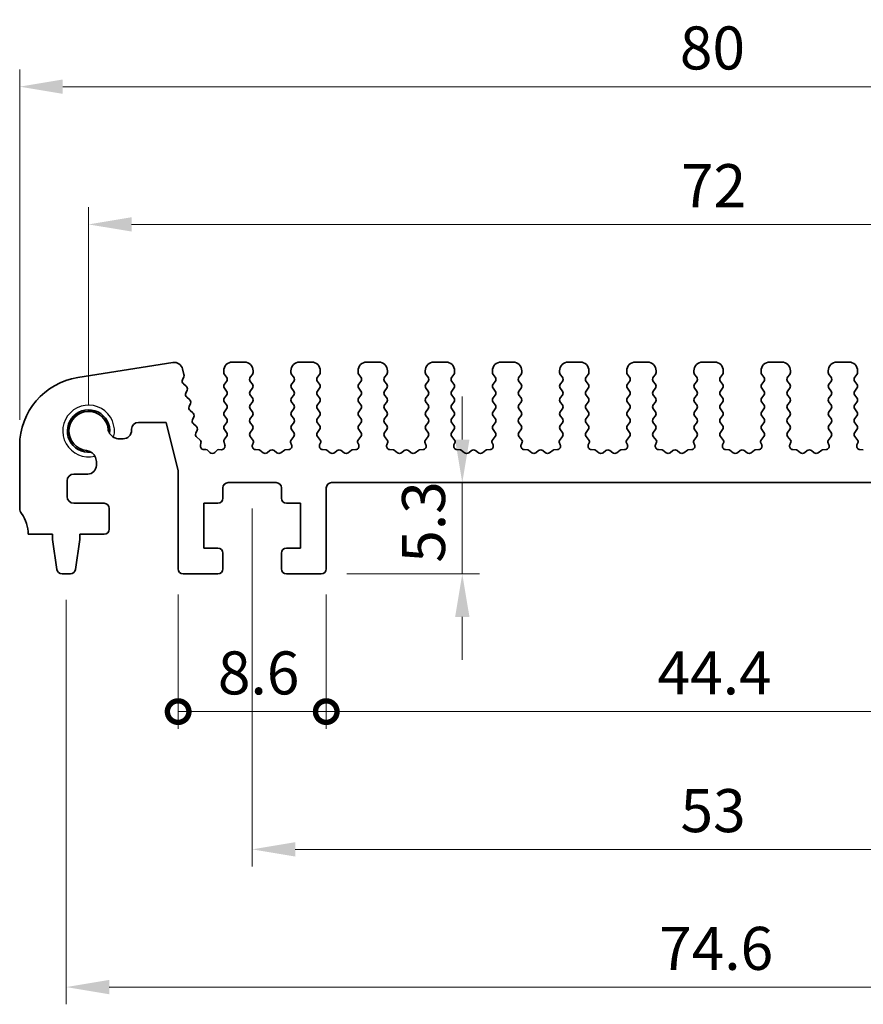
# Model space of a CAD drawing. Units: millimetres. Extents: x 22 to 2408, y 12 to 434.
# Drawn here: x 1338 to 1387, y 134 to 191 of the extents above; entities that cross this region are included whole.
import ezdxf

# ---------------------------------------------------------------- set-up
doc = ezdxf.new("R2010")
doc.units = ezdxf.units.MM
doc.header["$LTSCALE"] = 1.5
doc.layers.get('Defpoints').update_dxf_attribs({"lineweight": 25})
for name, color, linetype, lineweight in [('Dimension (ISO)', 7, 'Continuous', 18), ('Dimension (ISO) @ 1', 7, 'Continuous', 18), ('Visible (ISO)', 7, 'Continuous', 35), ('Visible Narrow (ISO)', 7, 'Continuous', 25)]:
    doc.layers.add(name, color=color, linetype=linetype, lineweight=lineweight)
doc.styles.add('Note Text (TK)', font='txt')
doc.dimstyles.new('Default - Method 1b (TK)', dxfattribs={"dimscale": 1.5, "dimtxt": 2.5, "dimasz": 2.5, "dimexe": 1, "dimexo": 1.5, "dimgap": 1, "dimtad": 1, "dimtoh": 1, "dimrnd": 1e-08, "dimdsep": 46, "dimtxsty": 'Note Text (TK)', "dimcen": 0.09, "dimdle": 5, "dimclrd": 100, "dimclre": 100, "dimclrt": 7, "dimadec": 1, "dimazin": 1, "dimtfac": 1, "dimtmove": 0, "dimatfit": 3, "dimfxl": 1, "dimtolj": 1, "dimlwd": -1, "dimlwe": -1, "dimarcsym": 0})

# ---------------------------------------------------------------- blocks, each defined once
blk = doc.blocks.new('*D50')
at = {"layer": 'Defpoints', "color": 0}
for p in [(1417.91, 187.373), (1337.91, 166.525), (1417.91, 166.525)]:
    blk.add_point(p, dxfattribs=at)
at = {"layer": 'Dimension (ISO)', "color": 100}
for p, q in [((1337.91, 168.025), (1337.91, 188.373)), ((1417.91, 168.025), (1417.91, 188.373)), ((1340.41, 187.373), (1415.41, 187.373))]:
    blk.add_line(p, q, dxfattribs=at)
for points in [[(1340.41, 187.79), (1340.41, 186.957), (1337.91, 187.373)], [(1415.41, 187.79), (1415.41, 186.957), (1417.91, 187.373)]]:
    blk.add_solid(points, dxfattribs=at)
at = {"layer": 'Dimension (ISO)', "color": 7, "insert": (1376.241, 189.623), "char_height": 2.5, "attachment_point": 4, "style": 'Note Text (TK)'}
blk.add_mtext('\\A1;80', dxfattribs=at)
blk = doc.blocks.new('*D51')
at = {"layer": 'Defpoints', "color": 0}
for p in [(1413.91, 179.373), (1341.91, 167.373), (1413.91, 167.373)]:
    blk.add_point(p, dxfattribs=at)
at = {"layer": 'Dimension (ISO)', "color": 100}
for p, q in [((1341.91, 168.873), (1341.91, 180.373)), ((1413.91, 168.873), (1413.91, 180.373)), ((1344.41, 179.373), (1411.41, 179.373))]:
    blk.add_line(p, q, dxfattribs=at)
for points in [[(1344.41, 179.79), (1344.41, 178.957), (1341.91, 179.373)], [(1411.41, 179.79), (1411.41, 178.957), (1413.91, 179.373)]]:
    blk.add_solid(points, dxfattribs=at)
at = {"layer": 'Dimension (ISO)', "color": 7, "insert": (1376.305, 181.623), "char_height": 2.5, "attachment_point": 4, "style": 'Note Text (TK)'}
blk.add_mtext('\\A1;72', dxfattribs=at)
blk = doc.blocks.new('_DotSmall')
at = {"color": 0, "linetype": 'ByBlock', "const_width": 0.5}
blk.add_lwpolyline([(-0.0625, 0, 1), (0.0625, 0, 1)], format="xyb", close=True, dxfattribs=at)
blk = doc.blocks.new('*D55')
at = {"layer": 'Defpoints', "color": 0}
for p in [(1347.11, 159.373), (1355.71, 159.373), (1355.71, 151.073)]:
    blk.add_point(p, dxfattribs=at)
at = {"layer": 'Dimension (ISO)', "color": 100}
for p, q in [((1347.11, 157.873), (1347.11, 150.073)), ((1355.71, 157.873), (1355.71, 150.073)), ((1347.11, 151.073), (1355.71, 151.073))]:
    blk.add_line(p, q, dxfattribs=at)
at = {"layer": 'Dimension (ISO)', "color": 100, "xscale": 2.5, "yscale": 2.5, "zscale": 2.5, "rotation": 180}
blk.add_blockref('_DotSmall', (1347.11, 151.073), dxfattribs=at)
at = {"layer": 'Dimension (ISO)', "color": 100, "xscale": 2.5, "yscale": 2.5, "zscale": 2.5}
blk.add_blockref('_DotSmall', (1355.71, 151.073), dxfattribs=at)
at = {"layer": 'Dimension (ISO)', "color": 7, "insert": (1349.417, 153.323), "char_height": 2.5, "attachment_point": 4, "style": 'Note Text (TK)'}
blk.add_mtext('\\A1;8.6', dxfattribs=at)
blk = doc.blocks.new('*D56')
at = {"layer": 'Defpoints', "color": 0}
for p in [(1355.71, 159.373), (1400.11, 159.373), (1400.11, 151.073)]:
    blk.add_point(p, dxfattribs=at)
at = {"layer": 'Dimension (ISO)', "color": 100}
for p, q in [((1355.71, 157.873), (1355.71, 150.073)), ((1400.11, 157.873), (1400.11, 150.073)), ((1355.71, 151.073), (1400.11, 151.073))]:
    blk.add_line(p, q, dxfattribs=at)
at = {"layer": 'Dimension (ISO)', "color": 100, "xscale": 2.5, "yscale": 2.5, "zscale": 2.5, "rotation": 180}
blk.add_blockref('_DotSmall', (1355.71, 151.073), dxfattribs=at)
at = {"layer": 'Dimension (ISO)', "color": 100, "xscale": 2.5, "yscale": 2.5, "zscale": 2.5}
blk.add_blockref('_DotSmall', (1400.11, 151.073), dxfattribs=at)
at = {"layer": 'Dimension (ISO)', "color": 7, "insert": (1374.944, 153.323), "char_height": 2.5, "attachment_point": 4, "style": 'Note Text (TK)'}
blk.add_mtext('\\A1;44.4', dxfattribs=at)
blk = doc.blocks.new('*D58')
at = {"layer": 'Defpoints', "color": 0}
for p in [(1363.608, 164.373), (1363.608, 164.373), (1355.41, 159.073)]:
    blk.add_point(p, dxfattribs=at)
at = {"layer": 'Dimension (ISO)', "color": 100}
for p, q in [((1363.608, 166.873), (1363.608, 169.373)), ((1363.608, 159.073), (1363.608, 164.373)), ((1356.91, 159.073), (1364.608, 159.073)), ((1363.608, 156.573), (1363.608, 154.073))]:
    blk.add_line(p, q, dxfattribs=at)
for points in [[(1363.192, 166.873), (1364.025, 166.873), (1363.608, 164.373)], [(1363.192, 156.573), (1364.025, 156.573), (1363.608, 159.073)]]:
    blk.add_solid(points, dxfattribs=at)
at = {"layer": 'Dimension (ISO)', "color": 7, "insert": (1361.358, 159.72), "char_height": 2.5, "attachment_point": 4, "rotation": 90, "style": 'Note Text (TK)'}
blk.add_mtext('\\A1;5.3', dxfattribs=at)
blk = doc.blocks.new('*D59')
at = {"layer": 'Defpoints', "color": 0}
for p in [(1351.41, 164.373), (1404.41, 164.373), (1404.41, 143.073)]:
    blk.add_point(p, dxfattribs=at)
at = {"layer": 'Dimension (ISO)', "color": 100}
for p, q in [((1351.41, 162.873), (1351.41, 142.073)), ((1404.41, 162.873), (1404.41, 142.073)), ((1353.91, 143.073), (1401.91, 143.073))]:
    blk.add_line(p, q, dxfattribs=at)
for points in [[(1353.91, 143.49), (1353.91, 142.657), (1351.41, 143.073)], [(1401.91, 143.49), (1401.91, 142.657), (1404.41, 143.073)]]:
    blk.add_solid(points, dxfattribs=at)
at = {"layer": 'Dimension (ISO)', "color": 7, "insert": (1376.277, 145.323), "char_height": 2.5, "attachment_point": 4, "style": 'Note Text (TK)'}
blk.add_mtext('\\A1;53', dxfattribs=at)
blk = doc.blocks.new('*D60')
at = {"layer": 'Defpoints', "color": 0}
for p in [(1340.61, 159.073), (1415.21, 159.073), (1415.21, 135.073)]:
    blk.add_point(p, dxfattribs=at)
at = {"layer": 'Dimension (ISO)', "color": 100}
for p, q in [((1340.61, 157.573), (1340.61, 134.073)), ((1415.21, 157.573), (1415.21, 134.073)), ((1343.11, 135.073), (1412.71, 135.073))]:
    blk.add_line(p, q, dxfattribs=at)
for points in [[(1343.11, 135.49), (1343.11, 134.657), (1340.61, 135.073)], [(1412.71, 135.49), (1412.71, 134.657), (1415.21, 135.073)]]:
    blk.add_solid(points, dxfattribs=at)
at = {"layer": 'Dimension (ISO)', "color": 7, "insert": (1375.034, 137.323), "char_height": 2.5, "attachment_point": 4, "style": 'Note Text (TK)'}
blk.add_mtext('\\A1;74.6', dxfattribs=at)

msp = doc.modelspace()

# ---------------------------------------------------------------- linework, layer by layer
at = {"layer": 'Visible (ISO)'}
for p, q in [((1346.8034, 171.3497), (1341.2844, 170.4755)), ((1350.9602, 171.3732), (1350.2602, 171.3732)), ((1354.8602, 171.3732), (1354.1602, 171.3732)), ((1358.7602, 171.3732), (1358.0602, 171.3732)), ((1362.6602, 171.3732), (1361.9602, 171.3732)), ((1366.5602, 171.3732), (1365.8602, 171.3732)), ((1370.4602, 171.3732), (1369.7602, 171.3732)), ((1374.3602, 171.3732), (1373.6602, 171.3732)), ((1378.2602, 171.3732), (1377.5602, 171.3732)), ((1382.1602, 171.3732), (1381.4602, 171.3732)), ((1386.0602, 171.3732), (1385.3602, 171.3732)), ((1347.3596, 170.344), (1347.4374, 170.5283)), ((1347.4471, 170.6544), (1347.3668, 170.9768)), ((1349.7602, 170.8732), (1349.7602, 170.7732)), ((1349.8002, 170.6532), (1349.9202, 170.4932)), ((1351.3002, 170.4932), (1351.4202, 170.6532)), ((1351.4602, 170.7732), (1351.4602, 170.8732)), ((1353.6602, 170.8732), (1353.6602, 170.7732)), ((1353.7002, 170.6532), (1353.8202, 170.4932)), ((1355.2002, 170.4932), (1355.3202, 170.6532)), ((1355.3602, 170.7732), (1355.3602, 170.8732)), ((1357.5602, 170.8732), (1357.5602, 170.7732)), ((1357.6002, 170.6532), (1357.7202, 170.4932)), ((1359.1002, 170.4932), (1359.2202, 170.6532)), ((1359.2602, 170.7732), (1359.2602, 170.8732)), ((1361.4602, 170.8732), (1361.4602, 170.7732)), ((1361.5002, 170.6532), (1361.6202, 170.4932)), ((1363.0002, 170.4932), (1363.1202, 170.6532)), ((1363.1602, 170.7732), (1363.1602, 170.8732)), ((1365.3602, 170.8732), (1365.3602, 170.7732)), ((1365.4002, 170.6532), (1365.5202, 170.4932)), ((1366.9002, 170.4932), (1367.0202, 170.6532)), ((1367.0602, 170.7732), (1367.0602, 170.8732)), ((1369.2602, 170.8732), (1369.2602, 170.7732)), ((1369.3002, 170.6532), (1369.4202, 170.4932)), ((1370.8002, 170.4932), (1370.9202, 170.6532)), ((1370.9602, 170.7732), (1370.9602, 170.8732)), ((1373.1602, 170.8732), (1373.1602, 170.7732)), ((1373.2002, 170.6532), (1373.3202, 170.4932)), ((1374.7002, 170.4932), (1374.8202, 170.6532)), ((1374.8602, 170.7732), (1374.8602, 170.8732)), ((1377.0602, 170.8732), (1377.0602, 170.7732)), ((1377.1002, 170.6532), (1377.2202, 170.4932)), ((1378.6002, 170.4932), (1378.7202, 170.6532)), ((1378.7602, 170.7732), (1378.7602, 170.8732)), ((1380.9602, 170.8732), (1380.9602, 170.7732)), ((1381.0002, 170.6532), (1381.1202, 170.4932)), ((1382.5002, 170.4932), (1382.6202, 170.6532)), ((1382.6602, 170.7732), (1382.6602, 170.8732)), ((1384.8602, 170.8732), (1384.8602, 170.7732)), ((1384.9002, 170.6532), (1385.0202, 170.4932)), ((1386.4002, 170.4932), (1386.5202, 170.6532)), ((1386.5602, 170.7732), (1386.5602, 170.8732)), ((1347.5728, 169.9849), (1347.4177, 170.1111)), ((1349.9202, 170.2532), (1349.8002, 170.0932)), ((1351.4202, 170.0932), (1351.3002, 170.2532)), ((1353.8202, 170.2532), (1353.7002, 170.0932)), ((1355.3202, 170.0932), (1355.2002, 170.2532)), ((1357.7202, 170.2532), (1357.6002, 170.0932)), ((1359.2202, 170.0932), (1359.1002, 170.2532)), ((1361.6202, 170.2532), (1361.5002, 170.0932)), ((1363.1202, 170.0932), (1363.0002, 170.2532)), ((1365.5202, 170.2532), (1365.4002, 170.0932)), ((1367.0202, 170.0932), (1366.9002, 170.2532)), ((1369.4202, 170.2532), (1369.3002, 170.0932)), ((1370.9202, 170.0932), (1370.8002, 170.2532)), ((1373.3202, 170.2532), (1373.2002, 170.0932)), ((1374.8202, 170.0932), (1374.7002, 170.2532)), ((1377.2202, 170.2532), (1377.1002, 170.0932)), ((1378.7202, 170.0932), (1378.6002, 170.2532)), ((1381.1202, 170.2532), (1381.0002, 170.0932)), ((1382.6202, 170.0932), (1382.5002, 170.2532)), ((1385.0202, 170.2532), (1384.9002, 170.0932)), ((1386.5202, 170.0932), (1386.4002, 170.2532)), ((1347.5532, 169.5678), (1347.6309, 169.7521)), ((1347.7664, 169.2087), (1347.6112, 169.3349)), ((1349.8002, 169.8532), (1349.9202, 169.6932)), ((1349.9202, 169.4532), (1349.8002, 169.2932)), ((1351.3002, 169.6932), (1351.4202, 169.8532)), ((1351.4202, 169.2932), (1351.3002, 169.4532)), ((1353.7002, 169.8532), (1353.8202, 169.6932)), ((1353.8202, 169.4532), (1353.7002, 169.2932)), ((1355.2002, 169.6932), (1355.3202, 169.8532)), ((1355.3202, 169.2932), (1355.2002, 169.4532)), ((1357.6002, 169.8532), (1357.7202, 169.6932)), ((1357.7202, 169.4532), (1357.6002, 169.2932)), ((1359.1002, 169.6932), (1359.2202, 169.8532)), ((1359.2202, 169.2932), (1359.1002, 169.4532)), ((1361.5002, 169.8532), (1361.6202, 169.6932)), ((1361.6202, 169.4532), (1361.5002, 169.2932)), ((1363.0002, 169.6932), (1363.1202, 169.8532)), ((1363.1202, 169.2932), (1363.0002, 169.4532)), ((1365.4002, 169.8532), (1365.5202, 169.6932)), ((1365.5202, 169.4532), (1365.4002, 169.2932)), ((1366.9002, 169.6932), (1367.0202, 169.8532)), ((1367.0202, 169.2932), (1366.9002, 169.4532)), ((1369.3002, 169.8532), (1369.4202, 169.6932)), ((1369.4202, 169.4532), (1369.3002, 169.2932)), ((1370.8002, 169.6932), (1370.9202, 169.8532)), ((1370.9202, 169.2932), (1370.8002, 169.4532)), ((1373.2002, 169.8532), (1373.3202, 169.6932)), ((1373.3202, 169.4532), (1373.2002, 169.2932)), ((1374.7002, 169.6932), (1374.8202, 169.8532)), ((1374.8202, 169.2932), (1374.7002, 169.4532)), ((1377.1002, 169.8532), (1377.2202, 169.6932)), ((1377.2202, 169.4532), (1377.1002, 169.2932)), ((1378.6002, 169.6932), (1378.7202, 169.8532)), ((1378.7202, 169.2932), (1378.6002, 169.4532)), ((1381.0002, 169.8532), (1381.1202, 169.6932)), ((1381.1202, 169.4532), (1381.0002, 169.2932)), ((1382.5002, 169.6932), (1382.6202, 169.8532)), ((1382.6202, 169.2932), (1382.5002, 169.4532)), ((1384.9002, 169.8532), (1385.0202, 169.6932)), ((1385.0202, 169.4532), (1384.9002, 169.2932)), ((1386.4002, 169.6932), (1386.5202, 169.8532)), ((1386.5202, 169.2932), (1386.4002, 169.4532)), ((1347.7467, 168.7915), (1347.8244, 168.9758)), ((1349.8002, 169.0532), (1349.9202, 168.8932)), ((1351.3002, 168.8932), (1351.4202, 169.0532)), ((1353.7002, 169.0532), (1353.8202, 168.8932)), ((1355.2002, 168.8932), (1355.3202, 169.0532)), ((1357.6002, 169.0532), (1357.7202, 168.8932)), ((1359.1002, 168.8932), (1359.2202, 169.0532)), ((1361.5002, 169.0532), (1361.6202, 168.8932)), ((1363.0002, 168.8932), (1363.1202, 169.0532)), ((1365.4002, 169.0532), (1365.5202, 168.8932)), ((1366.9002, 168.8932), (1367.0202, 169.0532)), ((1369.3002, 169.0532), (1369.4202, 168.8932)), ((1370.8002, 168.8932), (1370.9202, 169.0532)), ((1373.2002, 169.0532), (1373.3202, 168.8932)), ((1374.7002, 168.8932), (1374.8202, 169.0532)), ((1377.1002, 169.0532), (1377.2202, 168.8932)), ((1378.6002, 168.8932), (1378.7202, 169.0532)), ((1381.0002, 169.0532), (1381.1202, 168.8932)), ((1382.5002, 168.8932), (1382.6202, 169.0532)), ((1384.9002, 169.0532), (1385.0202, 168.8932)), ((1386.4002, 168.8932), (1386.5202, 169.0532)), ((1347.9599, 168.4325), (1347.8048, 168.5587)), ((1347.9402, 168.0153), (1348.018, 168.1996)), ((1349.9202, 168.6532), (1349.8002, 168.4932)), ((1349.8002, 168.2532), (1349.9202, 168.0932)), ((1351.4202, 168.4932), (1351.3002, 168.6532)), ((1351.3002, 168.0932), (1351.4202, 168.2532)), ((1353.8202, 168.6532), (1353.7002, 168.4932)), ((1353.7002, 168.2532), (1353.8202, 168.0932)), ((1355.3202, 168.4932), (1355.2002, 168.6532)), ((1355.2002, 168.0932), (1355.3202, 168.2532)), ((1357.7202, 168.6532), (1357.6002, 168.4932)), ((1357.6002, 168.2532), (1357.7202, 168.0932)), ((1359.2202, 168.4932), (1359.1002, 168.6532)), ((1359.1002, 168.0932), (1359.2202, 168.2532)), ((1361.6202, 168.6532), (1361.5002, 168.4932)), ((1361.5002, 168.2532), (1361.6202, 168.0932)), ((1363.1202, 168.4932), (1363.0002, 168.6532)), ((1363.0002, 168.0932), (1363.1202, 168.2532)), ((1365.5202, 168.6532), (1365.4002, 168.4932)), ((1365.4002, 168.2532), (1365.5202, 168.0932)), ((1367.0202, 168.4932), (1366.9002, 168.6532)), ((1366.9002, 168.0932), (1367.0202, 168.2532)), ((1369.4202, 168.6532), (1369.3002, 168.4932)), ((1369.3002, 168.2532), (1369.4202, 168.0932)), ((1370.9202, 168.4932), (1370.8002, 168.6532)), ((1370.8002, 168.0932), (1370.9202, 168.2532)), ((1373.3202, 168.6532), (1373.2002, 168.4932)), ((1373.2002, 168.2532), (1373.3202, 168.0932)), ((1374.8202, 168.4932), (1374.7002, 168.6532)), ((1374.7002, 168.0932), (1374.8202, 168.2532)), ((1377.2202, 168.6532), (1377.1002, 168.4932)), ((1377.1002, 168.2532), (1377.2202, 168.0932)), ((1378.7202, 168.4932), (1378.6002, 168.6532)), ((1378.6002, 168.0932), (1378.7202, 168.2532)), ((1381.1202, 168.6532), (1381.0002, 168.4932)), ((1381.0002, 168.2532), (1381.1202, 168.0932)), ((1382.6202, 168.4932), (1382.5002, 168.6532)), ((1382.5002, 168.0932), (1382.6202, 168.2532)), ((1385.0202, 168.6532), (1384.9002, 168.4932)), ((1384.9002, 168.2532), (1385.0202, 168.0932)), ((1386.5202, 168.4932), (1386.4002, 168.6532)), ((1386.4002, 168.0932), (1386.5202, 168.2532)), ((1344.8102, 167.8732), (1346.4102, 167.8732)), ((1346.4102, 167.8732), (1347.1102, 165.0657)), ((1348.1534, 167.6562), (1347.9983, 167.7824)), ((1349.9202, 167.8532), (1349.8002, 167.6932)), ((1351.4202, 167.6932), (1351.3002, 167.8532)), ((1353.8202, 167.8532), (1353.7002, 167.6932)), ((1355.3202, 167.6932), (1355.2002, 167.8532)), ((1357.7202, 167.8532), (1357.6002, 167.6932)), ((1359.2202, 167.6932), (1359.1002, 167.8532)), ((1361.6202, 167.8532), (1361.5002, 167.6932)), ((1363.1202, 167.6932), (1363.0002, 167.8532)), ((1365.5202, 167.8532), (1365.4002, 167.6932)), ((1367.0202, 167.6932), (1366.9002, 167.8532)), ((1369.4202, 167.8532), (1369.3002, 167.6932)), ((1370.9202, 167.6932), (1370.8002, 167.8532)), ((1373.3202, 167.8532), (1373.2002, 167.6932)), ((1374.8202, 167.6932), (1374.7002, 167.8532)), ((1377.2202, 167.8532), (1377.1002, 167.6932)), ((1378.7202, 167.6932), (1378.6002, 167.8532)), ((1381.1202, 167.8532), (1381.0002, 167.6932)), ((1382.6202, 167.6932), (1382.5002, 167.8532)), ((1385.0202, 167.8532), (1384.9002, 167.6932)), ((1386.5202, 167.6932), (1386.4002, 167.8532)), ((1344.4102, 167.4194), (1344.4102, 167.4732)), ((1348.1338, 167.2391), (1348.2115, 167.4234)), ((1348.3652, 166.8652), (1348.1918, 167.0062)), ((1349.8002, 167.4532), (1349.9202, 167.2932)), ((1349.9202, 167.0532), (1349.8057, 166.9005)), ((1351.3002, 167.2932), (1351.4202, 167.4532)), ((1351.4755, 166.8194), (1351.3002, 167.0532)), ((1353.8202, 167.0532), (1353.6448, 166.8194)), ((1353.7002, 167.4532), (1353.8202, 167.2932)), ((1355.2002, 167.2932), (1355.3202, 167.4532)), ((1355.3755, 166.8194), (1355.2002, 167.0532)), ((1357.7202, 167.0532), (1357.5448, 166.8194)), ((1357.6002, 167.4532), (1357.7202, 167.2932)), ((1359.1002, 167.2932), (1359.2202, 167.4532)), ((1359.2755, 166.8194), (1359.1002, 167.0532)), ((1361.6202, 167.0532), (1361.4448, 166.8194)), ((1361.5002, 167.4532), (1361.6202, 167.2932)), ((1363.0002, 167.2932), (1363.1202, 167.4532)), ((1363.1755, 166.8194), (1363.0002, 167.0532)), ((1365.5202, 167.0532), (1365.3448, 166.8194)), ((1365.4002, 167.4532), (1365.5202, 167.2932)), ((1366.9002, 167.2932), (1367.0202, 167.4532)), ((1367.0755, 166.8194), (1366.9002, 167.0532)), ((1369.4202, 167.0532), (1369.2448, 166.8194)), ((1369.3002, 167.4532), (1369.4202, 167.2932)), ((1370.8002, 167.2932), (1370.9202, 167.4532)), ((1370.9755, 166.8194), (1370.8002, 167.0532)), ((1373.3202, 167.0532), (1373.1448, 166.8194)), ((1373.2002, 167.4532), (1373.3202, 167.2932)), ((1374.7002, 167.2932), (1374.8202, 167.4532)), ((1374.8755, 166.8194), (1374.7002, 167.0532)), ((1377.2202, 167.0532), (1377.0448, 166.8194)), ((1377.1002, 167.4532), (1377.2202, 167.2932)), ((1378.6002, 167.2932), (1378.7202, 167.4532)), ((1378.7755, 166.8194), (1378.6002, 167.0532)), ((1381.1202, 167.0532), (1380.9448, 166.8194)), ((1381.0002, 167.4532), (1381.1202, 167.2932)), ((1382.5002, 167.2932), (1382.6202, 167.4532)), ((1382.6755, 166.8194), (1382.5002, 167.0532)), ((1385.0202, 167.0532), (1384.8448, 166.8194)), ((1384.9002, 167.4532), (1385.0202, 167.2932)), ((1386.4002, 167.2932), (1386.5202, 167.4532)), ((1386.5755, 166.8194), (1386.4002, 167.0532)), ((1337.9102, 166.5248), (1337.9102, 162.8732)), ((1343.6894, 166.9194), (1343.9102, 166.9194)), ((1348.4052, 166.548), (1348.4332, 166.6624)), ((1349.7729, 166.7272), (1349.8242, 166.5416)), ((1351.425, 166.5735), (1351.4875, 166.7201)), ((1353.6328, 166.7201), (1353.6954, 166.5735)), ((1355.325, 166.5735), (1355.3875, 166.7201)), ((1357.5328, 166.7201), (1357.5954, 166.5735)), ((1359.225, 166.5735), (1359.2875, 166.7201)), ((1361.4328, 166.7201), (1361.4954, 166.5735)), ((1363.125, 166.5735), (1363.1875, 166.7201)), ((1365.3328, 166.7201), (1365.3954, 166.5735)), ((1367.025, 166.5735), (1367.0875, 166.7201)), ((1369.2328, 166.7201), (1369.2954, 166.5735)), ((1370.925, 166.5735), (1370.9875, 166.7201)), ((1373.1328, 166.7201), (1373.1954, 166.5735)), ((1374.825, 166.5735), (1374.8875, 166.7201)), ((1377.0328, 166.7201), (1377.0954, 166.5735)), ((1378.725, 166.5735), (1378.7875, 166.7201)), ((1380.9328, 166.7201), (1380.9954, 166.5735)), ((1382.625, 166.5735), (1382.6875, 166.7201)), ((1384.8328, 166.7201), (1384.8954, 166.5735)), ((1386.525, 166.5735), (1386.5875, 166.7201)), ((1348.7126, 166.2896), (1348.601, 166.3004)), ((1348.9486, 166.131), (1348.8607, 166.2257)), ((1349.3296, 166.2257), (1349.2417, 166.131)), ((1349.6299, 166.2883), (1349.4777, 166.2896)), ((1351.7925, 166.2797), (1351.5929, 166.2957)), ((1352.0402, 166.1132), (1351.8445, 166.26)), ((1352.4402, 166.2332), (1352.2802, 166.1132)), ((1352.8402, 166.1132), (1352.6802, 166.2332)), ((1353.2759, 166.26), (1353.0802, 166.1132)), ((1353.5274, 166.2957), (1353.3279, 166.2797)), ((1355.6925, 166.2797), (1355.4929, 166.2957)), ((1355.9402, 166.1132), (1355.7445, 166.26)), ((1356.3402, 166.2332), (1356.1802, 166.1132)), ((1356.7402, 166.1132), (1356.5802, 166.2332)), ((1357.1759, 166.26), (1356.9802, 166.1132)), ((1357.4274, 166.2957), (1357.2279, 166.2797)), ((1359.5925, 166.2797), (1359.3929, 166.2957)), ((1359.8402, 166.1132), (1359.6445, 166.26)), ((1360.2402, 166.2332), (1360.0802, 166.1132)), ((1360.6402, 166.1132), (1360.4802, 166.2332)), ((1361.0759, 166.26), (1360.8802, 166.1132)), ((1361.3274, 166.2957), (1361.1279, 166.2797)), ((1363.4925, 166.2797), (1363.2929, 166.2957)), ((1363.7402, 166.1132), (1363.5445, 166.26)), ((1364.1402, 166.2332), (1363.9802, 166.1132)), ((1364.5402, 166.1132), (1364.3802, 166.2332)), ((1364.9759, 166.26), (1364.7802, 166.1132)), ((1365.2274, 166.2957), (1365.0279, 166.2797)), ((1367.3925, 166.2797), (1367.1929, 166.2957)), ((1367.6402, 166.1132), (1367.4445, 166.26)), ((1368.0402, 166.2332), (1367.8802, 166.1132)), ((1368.4402, 166.1132), (1368.2802, 166.2332)), ((1368.8759, 166.26), (1368.6802, 166.1132)), ((1369.1274, 166.2957), (1368.9279, 166.2797)), ((1371.2925, 166.2797), (1371.0929, 166.2957)), ((1371.5402, 166.1132), (1371.3445, 166.26)), ((1371.9402, 166.2332), (1371.7802, 166.1132)), ((1372.3402, 166.1132), (1372.1802, 166.2332)), ((1372.7759, 166.26), (1372.5802, 166.1132)), ((1373.0274, 166.2957), (1372.8279, 166.2797)), ((1375.1925, 166.2797), (1374.9929, 166.2957)), ((1375.4402, 166.1132), (1375.2445, 166.26)), ((1375.8402, 166.2332), (1375.6802, 166.1132)), ((1376.2402, 166.1132), (1376.0802, 166.2332)), ((1376.6759, 166.26), (1376.4802, 166.1132)), ((1376.9274, 166.2957), (1376.7279, 166.2797)), ((1379.0925, 166.2797), (1378.8929, 166.2957)), ((1379.3402, 166.1132), (1379.1445, 166.26)), ((1379.7402, 166.2332), (1379.5802, 166.1132)), ((1380.1402, 166.1132), (1379.9802, 166.2332)), ((1380.5759, 166.26), (1380.3802, 166.1132)), ((1380.8274, 166.2957), (1380.6279, 166.2797)), ((1382.9925, 166.2797), (1382.7929, 166.2957)), ((1383.2402, 166.1132), (1383.0445, 166.26)), ((1383.6402, 166.2332), (1383.4802, 166.1132)), ((1384.0402, 166.1132), (1383.8802, 166.2332)), ((1384.4759, 166.26), (1384.2802, 166.1132)), ((1384.7274, 166.2957), (1384.5279, 166.2797)), ((1386.8925, 166.2797), (1386.6929, 166.2957)), ((1342.3602, 165.3732), (1342.3602, 165.5944)), ((1341.0602, 164.8732), (1341.8602, 164.8732)), ((1347.1102, 165.0657), (1347.1102, 159.3732)), ((1340.6602, 163.5732), (1340.6602, 164.4732)), ((1350.0102, 164.3732), (1352.8102, 164.3732)), ((1356.0102, 164.3732), (1399.8102, 164.3732)), ((1349.7102, 163.4732), (1349.7102, 164.0732)), ((1353.1102, 164.0732), (1353.1102, 163.4732)), ((1355.7102, 159.3732), (1355.7102, 164.0732)), ((1342.8102, 163.1732), (1341.0602, 163.1732)), ((1348.6102, 160.5732), (1348.6102, 163.1732)), ((1348.6102, 163.1732), (1349.4102, 163.1732)), ((1353.4102, 163.1732), (1354.2102, 163.1732)), ((1354.2102, 163.1732), (1354.2102, 160.5732)), ((1343.1102, 161.6732), (1343.1102, 162.8732)), ((1338.4102, 161.3732), (1339.8102, 161.3732)), ((1339.8102, 161.3732), (1339.8102, 161.0732)), ((1341.4102, 161.0732), (1341.4102, 161.3732)), ((1341.4102, 161.3732), (1342.8102, 161.3732)), ((1339.8102, 161.0732), (1340.0718, 159.3287)), ((1341.1485, 159.3287), (1341.4102, 161.0732)), ((1349.4102, 160.5732), (1348.6102, 160.5732)), ((1349.7102, 159.3732), (1349.7102, 160.2732)), ((1353.1102, 160.2732), (1353.1102, 159.3732)), ((1354.2102, 160.5732), (1353.4102, 160.5732)), ((1340.3685, 159.0732), (1340.8518, 159.0732)), ((1347.4102, 159.0732), (1349.4102, 159.0732)), ((1353.4102, 159.0732), (1355.4102, 159.0732))]:
    msp.add_line(p, q, dxfattribs=at)
for centre, radius, start, end in [((1346.8816, 170.8558), 0.5, 14, 99), ((1350.2602, 170.8732), 0.5, 90, 180), ((1350.9602, 170.8732), 0.5, 0, 90), ((1354.1602, 170.8732), 0.5, 90, 180), ((1354.8602, 170.8732), 0.5, 0, 90), ((1358.0602, 170.8732), 0.5, 90, 180), ((1358.7602, 170.8732), 0.5, 0, 90), ((1361.9602, 170.8732), 0.5, 90, 180), ((1362.6602, 170.8732), 0.5, 0, 90), ((1365.8602, 170.8732), 0.5, 90, 180), ((1366.5602, 170.8732), 0.5, 0, 90), ((1369.7602, 170.8732), 0.5, 90, 180), ((1370.4602, 170.8732), 0.5, 0, 90), ((1373.6602, 170.8732), 0.5, 90, 180), ((1374.3602, 170.8732), 0.5, 0, 90), ((1377.5602, 170.8732), 0.5, 90, 180), ((1378.2602, 170.8732), 0.5, 0, 90), ((1381.4602, 170.8732), 0.5, 90, 180), ((1382.1602, 170.8732), 0.5, 0, 90), ((1385.3602, 170.8732), 0.5, 90, 180), ((1386.0602, 170.8732), 0.5, 0, 90), ((1341.9102, 166.5248), 4, 99, 180), ((1347.2531, 170.606), 0.2, 337.1301, 14), ((1349.9602, 170.7732), 0.2, 180, 216.8699), ((1349.7602, 170.3732), 0.2, 323.1301, 36.8699), ((1351.4602, 170.3732), 0.2, 143.1301, 216.8699), ((1351.2602, 170.7732), 0.2, 323.1301, 0), ((1353.8602, 170.7732), 0.2, 180, 216.8699), ((1353.6602, 170.3732), 0.2, 323.1301, 36.8699), ((1355.3602, 170.3732), 0.2, 143.1301, 216.8699), ((1355.1602, 170.7732), 0.2, 323.1301, 0), ((1357.7602, 170.7732), 0.2, 180, 216.8699), ((1357.5602, 170.3732), 0.2, 323.1301, 36.8699), ((1359.2602, 170.3732), 0.2, 143.1301, 216.8699), ((1359.0602, 170.7732), 0.2, 323.1301, 0), ((1361.6602, 170.7732), 0.2, 180, 216.8699), ((1361.4602, 170.3732), 0.2, 323.1301, 36.8699), ((1363.1602, 170.3732), 0.2, 143.1301, 216.8699), ((1362.9602, 170.7732), 0.2, 323.1301, 0), ((1365.5602, 170.7732), 0.2, 180, 216.8699), ((1365.3602, 170.3732), 0.2, 323.1301, 36.8699), ((1367.0602, 170.3732), 0.2, 143.1301, 216.8699), ((1366.8602, 170.7732), 0.2, 323.1301, 0), ((1369.4602, 170.7732), 0.2, 180, 216.8699), ((1369.2602, 170.3732), 0.2, 323.1301, 36.8699), ((1370.9602, 170.3732), 0.2, 143.1301, 216.8699), ((1370.7602, 170.7732), 0.2, 323.1301, 0), ((1373.3602, 170.7732), 0.2, 180, 216.8699), ((1373.1602, 170.3732), 0.2, 323.1301, 36.8699), ((1374.8602, 170.3732), 0.2, 143.1301, 216.8699), ((1374.6602, 170.7732), 0.2, 323.1301, 0), ((1377.2602, 170.7732), 0.2, 180, 216.8699), ((1377.0602, 170.3732), 0.2, 323.1301, 36.8699), ((1378.7602, 170.3732), 0.2, 143.1301, 216.8699), ((1378.5602, 170.7732), 0.2, 323.1301, 0), ((1381.1602, 170.7732), 0.2, 180, 216.8699), ((1380.9602, 170.3732), 0.2, 323.1301, 36.8699), ((1382.6602, 170.3732), 0.2, 143.1301, 216.8699), ((1382.4602, 170.7732), 0.2, 323.1301, 0), ((1385.0602, 170.7732), 0.2, 180, 216.8699), ((1384.8602, 170.3732), 0.2, 323.1301, 36.8699), ((1386.5602, 170.3732), 0.2, 143.1301, 216.8699), ((1386.3602, 170.7732), 0.2, 323.1301, 0), ((1347.5439, 170.2663), 0.2, 157.1301, 230.8699), ((1347.4466, 169.8298), 0.2, 337.1301, 50.8699), ((1349.9602, 169.9732), 0.2, 143.1301, 216.8699), ((1351.2602, 169.9732), 0.2, 323.1301, 36.8699), ((1353.8602, 169.9732), 0.2, 143.1301, 216.8699), ((1355.1602, 169.9732), 0.2, 323.1301, 36.8699), ((1357.7602, 169.9732), 0.2, 143.1301, 216.8699), ((1359.0602, 169.9732), 0.2, 323.1301, 36.8699), ((1361.6602, 169.9732), 0.2, 143.1301, 216.8699), ((1362.9602, 169.9732), 0.2, 323.1301, 36.8699), ((1365.5602, 169.9732), 0.2, 143.1301, 216.8699), ((1366.8602, 169.9732), 0.2, 323.1301, 36.8699), ((1369.4602, 169.9732), 0.2, 143.1301, 216.8699), ((1370.7602, 169.9732), 0.2, 323.1301, 36.8699), ((1373.3602, 169.9732), 0.2, 143.1301, 216.8699), ((1374.6602, 169.9732), 0.2, 323.1301, 36.8699), ((1377.2602, 169.9732), 0.2, 143.1301, 216.8699), ((1378.5602, 169.9732), 0.2, 323.1301, 36.8699), ((1381.1602, 169.9732), 0.2, 143.1301, 216.8699), ((1382.4602, 169.9732), 0.2, 323.1301, 36.8699), ((1385.0602, 169.9732), 0.2, 143.1301, 216.8699), ((1386.3602, 169.9732), 0.2, 323.1301, 36.8699), ((1347.7374, 169.4901), 0.2, 157.1301, 230.8699), ((1349.9602, 169.1732), 0.2, 143.1301, 216.8699), ((1349.7602, 169.5732), 0.2, 323.1301, 36.8699), ((1351.4602, 169.5732), 0.2, 143.1301, 216.8699), ((1351.2602, 169.1732), 0.2, 323.1301, 36.8699), ((1353.8602, 169.1732), 0.2, 143.1301, 216.8699), ((1353.6602, 169.5732), 0.2, 323.1301, 36.8699), ((1355.3602, 169.5732), 0.2, 143.1301, 216.8699), ((1355.1602, 169.1732), 0.2, 323.1301, 36.8699), ((1357.7602, 169.1732), 0.2, 143.1301, 216.8699), ((1357.5602, 169.5732), 0.2, 323.1301, 36.8699), ((1359.2602, 169.5732), 0.2, 143.1301, 216.8699), ((1359.0602, 169.1732), 0.2, 323.1301, 36.8699), ((1361.6602, 169.1732), 0.2, 143.1301, 216.8699), ((1361.4602, 169.5732), 0.2, 323.1301, 36.8699), ((1363.1602, 169.5732), 0.2, 143.1301, 216.8699), ((1362.9602, 169.1732), 0.2, 323.1301, 36.8699), ((1365.5602, 169.1732), 0.2, 143.1301, 216.8699), ((1365.3602, 169.5732), 0.2, 323.1301, 36.8699), ((1367.0602, 169.5732), 0.2, 143.1301, 216.8699), ((1366.8602, 169.1732), 0.2, 323.1301, 36.8699), ((1369.4602, 169.1732), 0.2, 143.1301, 216.8699), ((1369.2602, 169.5732), 0.2, 323.1301, 36.8699), ((1370.9602, 169.5732), 0.2, 143.1301, 216.8699), ((1370.7602, 169.1732), 0.2, 323.1301, 36.8699), ((1373.3602, 169.1732), 0.2, 143.1301, 216.8699), ((1373.1602, 169.5732), 0.2, 323.1301, 36.8699), ((1374.8602, 169.5732), 0.2, 143.1301, 216.8699), ((1374.6602, 169.1732), 0.2, 323.1301, 36.8699), ((1377.2602, 169.1732), 0.2, 143.1301, 216.8699), ((1377.0602, 169.5732), 0.2, 323.1301, 36.8699), ((1378.7602, 169.5732), 0.2, 143.1301, 216.8699), ((1378.5602, 169.1732), 0.2, 323.1301, 36.8699), ((1381.1602, 169.1732), 0.2, 143.1301, 216.8699), ((1380.9602, 169.5732), 0.2, 323.1301, 36.8699), ((1382.6602, 169.5732), 0.2, 143.1301, 216.8699), ((1382.4602, 169.1732), 0.2, 323.1301, 36.8699), ((1385.0602, 169.1732), 0.2, 143.1301, 216.8699), ((1384.8602, 169.5732), 0.2, 323.1301, 36.8699), ((1386.5602, 169.5732), 0.2, 143.1301, 216.8699), ((1386.3602, 169.1732), 0.2, 323.1301, 36.8699), ((1347.931, 168.7138), 0.2, 157.1301, 230.8699), ((1347.6402, 169.0536), 0.2, 337.1301, 50.8699), ((1349.7602, 168.7732), 0.2, 323.1301, 36.8699), ((1351.4602, 168.7732), 0.2, 143.1301, 216.8699), ((1353.6602, 168.7732), 0.2, 323.1301, 36.8699), ((1355.3602, 168.7732), 0.2, 143.1301, 216.8699), ((1357.5602, 168.7732), 0.2, 323.1301, 36.8699), ((1359.2602, 168.7732), 0.2, 143.1301, 216.8699), ((1361.4602, 168.7732), 0.2, 323.1301, 36.8699), ((1363.1602, 168.7732), 0.2, 143.1301, 216.8699), ((1365.3602, 168.7732), 0.2, 323.1301, 36.8699), ((1367.0602, 168.7732), 0.2, 143.1301, 216.8699), ((1369.2602, 168.7732), 0.2, 323.1301, 36.8699), ((1370.9602, 168.7732), 0.2, 143.1301, 216.8699), ((1373.1602, 168.7732), 0.2, 323.1301, 36.8699), ((1374.8602, 168.7732), 0.2, 143.1301, 216.8699), ((1377.0602, 168.7732), 0.2, 323.1301, 36.8699), ((1378.7602, 168.7732), 0.2, 143.1301, 216.8699), ((1380.9602, 168.7732), 0.2, 323.1301, 36.8699), ((1382.6602, 168.7732), 0.2, 143.1301, 216.8699), ((1384.8602, 168.7732), 0.2, 323.1301, 36.8699), ((1386.5602, 168.7732), 0.2, 143.1301, 216.8699), ((1341.9102, 167.3732), 1.2295, 353.55388, 276.32341), ((1341.9102, 167.3732), 1.14, 6.29245, 263.58484), ((1347.8337, 168.2773), 0.2, 337.1301, 50.8699), ((1349.9602, 168.3732), 0.2, 143.1301, 216.8699), ((1351.2602, 168.3732), 0.2, 323.1301, 36.8699), ((1353.8602, 168.3732), 0.2, 143.1301, 216.8699), ((1355.1602, 168.3732), 0.2, 323.1301, 36.8699), ((1357.7602, 168.3732), 0.2, 143.1301, 216.8699), ((1359.0602, 168.3732), 0.2, 323.1301, 36.8699), ((1361.6602, 168.3732), 0.2, 143.1301, 216.8699), ((1362.9602, 168.3732), 0.2, 323.1301, 36.8699), ((1365.5602, 168.3732), 0.2, 143.1301, 216.8699), ((1366.8602, 168.3732), 0.2, 323.1301, 36.8699), ((1369.4602, 168.3732), 0.2, 143.1301, 216.8699), ((1370.7602, 168.3732), 0.2, 323.1301, 36.8699), ((1373.3602, 168.3732), 0.2, 143.1301, 216.8699), ((1374.6602, 168.3732), 0.2, 323.1301, 36.8699), ((1377.2602, 168.3732), 0.2, 143.1301, 216.8699), ((1378.5602, 168.3732), 0.2, 323.1301, 36.8699), ((1381.1602, 168.3732), 0.2, 143.1301, 216.8699), ((1382.4602, 168.3732), 0.2, 323.1301, 36.8699), ((1385.0602, 168.3732), 0.2, 143.1301, 216.8699), ((1386.3602, 168.3732), 0.2, 323.1301, 36.8699), ((1344.8102, 167.4732), 0.4, 90, 180), ((1348.1245, 167.9376), 0.2, 157.1301, 230.8699), ((1348.0272, 167.5011), 0.2, 337.1301, 50.8699), ((1349.9602, 167.5732), 0.2, 143.1301, 216.8699), ((1349.7602, 167.9732), 0.2, 323.1301, 36.8699), ((1351.4602, 167.9732), 0.2, 143.1301, 216.8699), ((1351.2602, 167.5732), 0.2, 323.1301, 36.8699), ((1353.8602, 167.5732), 0.2, 143.1301, 216.8699), ((1353.6602, 167.9732), 0.2, 323.1301, 36.8699), ((1355.3602, 167.9732), 0.2, 143.1301, 216.8699), ((1355.1602, 167.5732), 0.2, 323.1301, 36.8699), ((1357.7602, 167.5732), 0.2, 143.1301, 216.8699), ((1357.5602, 167.9732), 0.2, 323.1301, 36.8699), ((1359.2602, 167.9732), 0.2, 143.1301, 216.8699), ((1359.0602, 167.5732), 0.2, 323.1301, 36.8699), ((1361.6602, 167.5732), 0.2, 143.1301, 216.8699), ((1361.4602, 167.9732), 0.2, 323.1301, 36.8699), ((1363.1602, 167.9732), 0.2, 143.1301, 216.8699), ((1362.9602, 167.5732), 0.2, 323.1301, 36.8699), ((1365.5602, 167.5732), 0.2, 143.1301, 216.8699), ((1365.3602, 167.9732), 0.2, 323.1301, 36.8699), ((1367.0602, 167.9732), 0.2, 143.1301, 216.8699), ((1366.8602, 167.5732), 0.2, 323.1301, 36.8699), ((1369.4602, 167.5732), 0.2, 143.1301, 216.8699), ((1369.2602, 167.9732), 0.2, 323.1301, 36.8699), ((1370.9602, 167.9732), 0.2, 143.1301, 216.8699), ((1370.7602, 167.5732), 0.2, 323.1301, 36.8699), ((1373.3602, 167.5732), 0.2, 143.1301, 216.8699), ((1373.1602, 167.9732), 0.2, 323.1301, 36.8699), ((1374.8602, 167.9732), 0.2, 143.1301, 216.8699), ((1374.6602, 167.5732), 0.2, 323.1301, 36.8699), ((1377.2602, 167.5732), 0.2, 143.1301, 216.8699), ((1377.0602, 167.9732), 0.2, 323.1301, 36.8699), ((1378.7602, 167.9732), 0.2, 143.1301, 216.8699), ((1378.5602, 167.5732), 0.2, 323.1301, 36.8699), ((1381.1602, 167.5732), 0.2, 143.1301, 216.8699), ((1380.9602, 167.9732), 0.2, 323.1301, 36.8699), ((1382.6602, 167.9732), 0.2, 143.1301, 216.8699), ((1382.4602, 167.5732), 0.2, 323.1301, 36.8699), ((1385.0602, 167.5732), 0.2, 143.1301, 216.8699), ((1384.8602, 167.9732), 0.2, 323.1301, 36.8699), ((1386.5602, 167.9732), 0.2, 143.1301, 216.8699), ((1386.3602, 167.5732), 0.2, 323.1301, 36.8699), ((1343.6894, 167.5694), 0.65, 186.29245, 210.94343), ((1343.6894, 167.5694), 0.65, 210.94343, 270), ((1343.9102, 167.4194), 0.5, 270, 0), ((1348.3181, 167.1613), 0.2, 157.1301, 230.8699), ((1349.7602, 167.1732), 0.2, 323.1301, 36.8699), ((1351.4602, 167.1732), 0.2, 143.1301, 216.8699), ((1353.6602, 167.1732), 0.2, 323.1301, 36.8699), ((1355.3602, 167.1732), 0.2, 143.1301, 216.8699), ((1357.5602, 167.1732), 0.2, 323.1301, 36.8699), ((1359.2602, 167.1732), 0.2, 143.1301, 216.8699), ((1361.4602, 167.1732), 0.2, 323.1301, 36.8699), ((1363.1602, 167.1732), 0.2, 143.1301, 216.8699), ((1365.3602, 167.1732), 0.2, 323.1301, 36.8699), ((1367.0602, 167.1732), 0.2, 143.1301, 216.8699), ((1369.2602, 167.1732), 0.2, 323.1301, 36.8699), ((1370.9602, 167.1732), 0.2, 143.1301, 216.8699), ((1373.1602, 167.1732), 0.2, 323.1301, 36.8699), ((1374.8602, 167.1732), 0.2, 143.1301, 216.8699), ((1377.0602, 167.1732), 0.2, 323.1301, 36.8699), ((1378.7602, 167.1732), 0.2, 143.1301, 216.8699), ((1380.9602, 167.1732), 0.2, 323.1301, 36.8699), ((1382.6602, 167.1732), 0.2, 143.1301, 216.8699), ((1384.8602, 167.1732), 0.2, 323.1301, 36.8699), ((1386.5602, 167.1732), 0.2, 143.1301, 216.8699), ((1348.239, 166.71), 0.2, 346.22719, 50.8699), ((1348.5994, 166.5004), 0.2, 166.22719, 270.45882), ((1349.6315, 166.4883), 0.2, 269.54118, 15.45882), ((1349.9657, 166.7805), 0.2, 143.1301, 195.45882), ((1351.6089, 166.495), 0.2, 156.89322, 265.41651), ((1351.3955, 166.7594), 0.1, 336.89322, 36.8699), ((1353.5114, 166.495), 0.2, 274.58349, 23.10678), ((1353.7248, 166.7594), 0.1, 143.1301, 203.10678), ((1355.5089, 166.495), 0.2, 156.89322, 265.41651), ((1355.2955, 166.7594), 0.1, 336.89322, 36.8699), ((1357.4114, 166.495), 0.2, 274.58349, 23.10678), ((1357.6248, 166.7594), 0.1, 143.1301, 203.10678), ((1359.4089, 166.495), 0.2, 156.89322, 265.41651), ((1359.1955, 166.7594), 0.1, 336.89322, 36.8699), ((1361.3114, 166.495), 0.2, 274.58349, 23.10678), ((1361.5248, 166.7594), 0.1, 143.1301, 203.10678), ((1363.3089, 166.495), 0.2, 156.89322, 265.41651), ((1363.0955, 166.7594), 0.1, 336.89322, 36.8699), ((1365.2114, 166.495), 0.2, 274.58349, 23.10678), ((1365.4248, 166.7594), 0.1, 143.1301, 203.10678), ((1367.2089, 166.495), 0.2, 156.89322, 265.41651), ((1366.9955, 166.7594), 0.1, 336.89322, 36.8699), ((1369.1114, 166.495), 0.2, 274.58349, 23.10678), ((1369.3248, 166.7594), 0.1, 143.1301, 203.10678), ((1371.1089, 166.495), 0.2, 156.89322, 265.41651), ((1370.8955, 166.7594), 0.1, 336.89322, 36.8699), ((1373.0114, 166.495), 0.2, 274.58349, 23.10678), ((1373.2248, 166.7594), 0.1, 143.1301, 203.10678), ((1375.0089, 166.495), 0.2, 156.89322, 265.41651), ((1374.7955, 166.7594), 0.1, 336.89322, 36.8699), ((1376.9114, 166.495), 0.2, 274.58349, 23.10678), ((1377.1248, 166.7594), 0.1, 143.1301, 203.10678), ((1378.9089, 166.495), 0.2, 156.89322, 265.41651), ((1378.6955, 166.7594), 0.1, 336.89322, 36.8699), ((1380.8114, 166.495), 0.2, 274.58349, 23.10678), ((1381.0248, 166.7594), 0.1, 143.1301, 203.10678), ((1382.8089, 166.495), 0.2, 156.89322, 265.41651), ((1382.5955, 166.7594), 0.1, 336.89322, 36.8699), ((1384.7114, 166.495), 0.2, 274.58349, 23.10678), ((1384.9248, 166.7594), 0.1, 143.1301, 203.10678), ((1386.7089, 166.495), 0.2, 156.89322, 265.41651), ((1386.4955, 166.7594), 0.1, 336.89322, 36.8699), ((1341.7102, 165.5944), 0.65, 58.93387, 83.58484), ((1341.7102, 165.5944), 0.65, 0, 58.93387), ((1348.7142, 166.0896), 0.2, 42.88248, 90.45882), ((1349.0952, 166.2671), 0.2, 222.88248, 317.11752), ((1349.4761, 166.0896), 0.2, 89.54118, 137.11752), ((1351.7845, 166.18), 0.1, 53.1301, 85.41651), ((1352.1602, 166.2732), 0.2, 233.1301, 306.8699), ((1352.5602, 166.0732), 0.2, 53.1301, 126.8699), ((1352.9602, 166.2732), 0.2, 233.1301, 306.8699), ((1353.3359, 166.18), 0.1, 94.58349, 126.8699), ((1355.6845, 166.18), 0.1, 53.1301, 85.41651), ((1356.0602, 166.2732), 0.2, 233.1301, 306.8699), ((1356.4602, 166.0732), 0.2, 53.1301, 126.8699), ((1356.8602, 166.2732), 0.2, 233.1301, 306.8699), ((1357.2359, 166.18), 0.1, 94.58349, 126.8699), ((1359.5845, 166.18), 0.1, 53.1301, 85.41651), ((1359.9602, 166.2732), 0.2, 233.1301, 306.8699), ((1360.3602, 166.0732), 0.2, 53.1301, 126.8699), ((1360.7602, 166.2732), 0.2, 233.1301, 306.8699), ((1361.1359, 166.18), 0.1, 94.58349, 126.8699), ((1363.4845, 166.18), 0.1, 53.1301, 85.41651), ((1363.8602, 166.2732), 0.2, 233.1301, 306.8699), ((1364.2602, 166.0732), 0.2, 53.1301, 126.8699), ((1364.6602, 166.2732), 0.2, 233.1301, 306.8699), ((1365.0359, 166.18), 0.1, 94.58349, 126.8699), ((1367.3845, 166.18), 0.1, 53.1301, 85.41651), ((1367.7602, 166.2732), 0.2, 233.1301, 306.8699), ((1368.1602, 166.0732), 0.2, 53.1301, 126.8699), ((1368.5602, 166.2732), 0.2, 233.1301, 306.8699), ((1368.9359, 166.18), 0.1, 94.58349, 126.8699), ((1371.2845, 166.18), 0.1, 53.1301, 85.41651), ((1371.6602, 166.2732), 0.2, 233.1301, 306.8699), ((1372.0602, 166.0732), 0.2, 53.1301, 126.8699), ((1372.4602, 166.2732), 0.2, 233.1301, 306.8699), ((1372.8359, 166.18), 0.1, 94.58349, 126.8699), ((1375.1845, 166.18), 0.1, 53.1301, 85.41651), ((1375.5602, 166.2732), 0.2, 233.1301, 306.8699), ((1375.9602, 166.0732), 0.2, 53.1301, 126.8699), ((1376.3602, 166.2732), 0.2, 233.1301, 306.8699), ((1376.7359, 166.18), 0.1, 94.58349, 126.8699), ((1379.0845, 166.18), 0.1, 53.1301, 85.41651), ((1379.4602, 166.2732), 0.2, 233.1301, 306.8699), ((1379.8602, 166.0732), 0.2, 53.1301, 126.8699), ((1380.2602, 166.2732), 0.2, 233.1301, 306.8699), ((1380.6359, 166.18), 0.1, 94.58349, 126.8699), ((1382.9845, 166.18), 0.1, 53.1301, 85.41651), ((1383.3602, 166.2732), 0.2, 233.1301, 306.8699), ((1383.7602, 166.0732), 0.2, 53.1301, 126.8699), ((1384.1602, 166.2732), 0.2, 233.1301, 306.8699), ((1384.5359, 166.18), 0.1, 94.58349, 126.8699), ((1341.8602, 165.3732), 0.5, 270, 0), ((1341.0602, 164.4732), 0.4, 90, 180), ((1350.0102, 164.0732), 0.3, 90, 180), ((1352.8102, 164.0732), 0.3, 0, 90), ((1356.0102, 164.0732), 0.3, 90, 180), ((1341.0602, 163.5732), 0.4, 180, 270), ((1342.8102, 162.8732), 0.3, 0, 90), ((1349.4102, 163.4732), 0.3, 270, 0), ((1353.4102, 163.4732), 0.3, 180, 270), ((1338.4102, 162.8732), 0.5, 180, 216.8699), ((1336.4102, 161.3732), 2, 0, 36.8699), ((1342.8102, 161.6732), 0.3, 270, 0), ((1349.4102, 160.2732), 0.3, 0, 90), ((1353.4102, 160.2732), 0.3, 90, 180), ((1340.3685, 159.3732), 0.3, 188.53077, 270), ((1340.8518, 159.3732), 0.3, 270, 351.46923), ((1347.4102, 159.3732), 0.3, 180, 270), ((1349.4102, 159.3732), 0.3, 270, 0), ((1353.4102, 159.3732), 0.3, 180, 270), ((1355.4102, 159.3732), 0.3, 270, 0)]:
    msp.add_arc(centre, radius, start, end, dxfattribs=at)
at = {"layer": 'Visible Narrow (ISO)'}
msp.add_arc((1341.9102, 167.3732), 1.5, 345.8434, 284.03389, dxfattribs=at)

# ---------------------------------------------------------------- dimensions: what is measured, and where the dimension line sits
at = {"layer": 'Dimension (ISO) @ 1', "color": 100}
for base, p1, p2, angle, override, picture, middle in [((1417.9102, 187.3732), (1337.9102, 166.5248), (1417.9102, 166.5248), 180, {"dimscale": 1, "dimtoh": 0, "dimtix": 0, "dimtofl": 0, "dimtmove": 0, "dimatfit": 1}, '*D50', (1377.9102, 187.3732)), ((1413.9102, 179.3732), (1341.9102, 167.3732), (1413.9102, 167.3732), 180, {"dimscale": 1, "dimtoh": 0, "dimtix": 0, "dimtofl": 0, "dimtmove": 0, "dimatfit": 1}, '*D51', (1377.9102, 179.3732)), ((1363.6084, 164.3732), (1355.4102, 159.0732), (1363.6084, 164.3732), 270, {"dimscale": 1, "dimgap": 1, "dimtoh": 0, "dimdec": 2, "dimse2": 1, "dimtol": 0, "dimlim": 0, "dimtp": 0, "dimtm": 0, "dimtdec": 2, "dimtix": 0, "dimtofl": 1, "dimtmove": 0, "dimatfit": 1}, '*D58', (1363.6084, 161.7232)), ((1404.4102, 143.0732), (1351.4102, 164.3732), (1404.4102, 164.3732), 180, {"dimscale": 1, "dimtoh": 0, "dimtix": 0, "dimtofl": 0, "dimtmove": 0, "dimatfit": 1}, '*D59', (1377.9102, 143.0732)), ((1415.2102, 135.0732), (1340.6102, 159.0732), (1415.2102, 159.0732), 180, {"dimscale": 1, "dimtoh": 0, "dimtix": 0, "dimtofl": 0, "dimtmove": 0, "dimatfit": 1}, '*D60', (1377.9102, 135.0732)), ((1355.7102, 151.0732), (1347.1102, 159.3732), (1355.7102, 159.3732), 180, {"dimscale": 1, "dimtoh": 0, "dimblk1": 'DotSmall', "dimblk2": 'DotSmall', "dimsah": 1, "dimdle": 0, "dimtix": 0, "dimtofl": 0, "dimtmove": 0, "dimatfit": 1}, '*D55', (1351.4202, 151.0732)), ((1400.1102, 151.0732), (1355.7102, 159.3732), (1400.1102, 159.3732), 180, {"dimscale": 1, "dimtoh": 0, "dimblk1": 'DotSmall', "dimblk2": 'DotSmall', "dimsah": 1, "dimdle": 0, "dimtix": 0, "dimtofl": 0, "dimtmove": 0, "dimatfit": 1}, '*D56', (1377.9202, 151.0732))]:
    dim = msp.add_linear_dim(base=base, p1=p1, p2=p2, angle=angle, dimstyle='Default - Method 1b (TK)', override=override, dxfattribs=at)
    dim.commit()
    dim.dimension.update_dxf_attribs({"geometry": picture, "text_midpoint": middle, "dimtype": 128})

doc.saveas('drawing.dxf')
